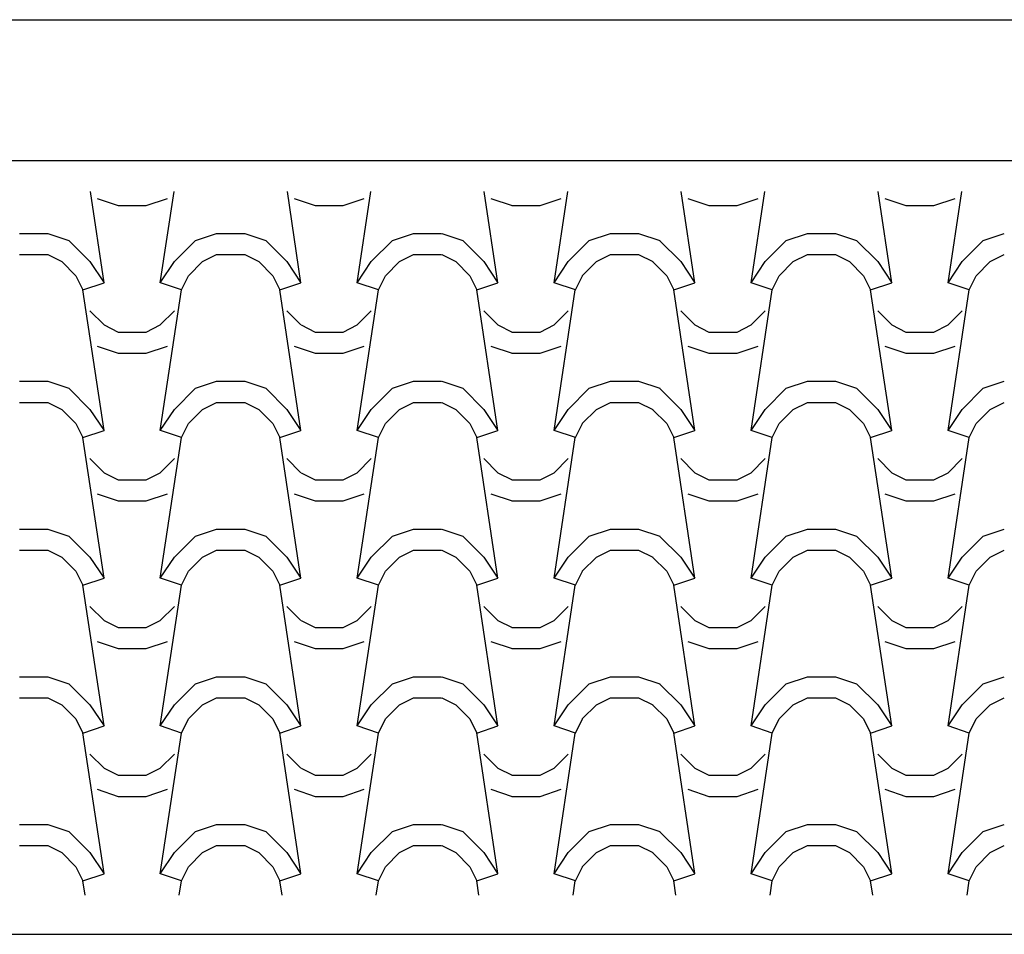
# Model space of a CAD drawing. Units: metres. Extents: x -166 to -111, y -341 to -219.
# Drawn here: x -137 to -136, y -290 to -288 of the extents above; entities that cross this region are included whole.
import ezdxf

# ---------------------------------------------------------------- set-up
doc = ezdxf.new("R2010")
doc.units = ezdxf.units.M
doc.header["$LTSCALE"] = 0.018
doc.header["$MEASUREMENT"] = 0
doc.layers.add('dimension', color=7, linetype='Continuous')
doc.layers.add('STAIRS', color=181, linetype='Continuous')

msp = doc.modelspace()

# ---------------------------------------------------------------- linework, layer by layer
at = {"layer": 'dimension'}
for p, q in [((-137.0151, -288.6292), (-137.0345, -288.4997)), ((-137.025, -288.5093), (-136.995, -288.5193)), ((-136.9551, -288.5193), (-136.9251, -288.5093)), ((-136.9351, -288.6293), (-136.9156, -288.4997)), ((-136.7351, -288.6292), (-136.7545, -288.4997)), ((-136.745, -288.5093), (-136.715, -288.5193)), ((-136.6751, -288.5193), (-136.6451, -288.5093)), ((-136.6551, -288.6293), (-136.6356, -288.4997)), ((-136.4551, -288.6292), (-136.4745, -288.4997)), ((-136.465, -288.5093), (-136.435, -288.5193)), ((-136.3951, -288.5193), (-136.3651, -288.5093)), ((-136.3751, -288.6293), (-136.3556, -288.4997)), ((-136.1751, -288.6292), (-136.1945, -288.4997)), ((-136.185, -288.5093), (-136.155, -288.5193)), ((-136.1151, -288.5193), (-136.0851, -288.5093)), ((-136.0951, -288.6293), (-136.0756, -288.4997)), ((-135.8951, -288.6292), (-135.9145, -288.4997)), ((-135.905, -288.5093), (-135.875, -288.5193)), ((-135.8351, -288.5193), (-135.8051, -288.5093)), ((-135.8151, -288.6293), (-135.7956, -288.4997)), ((-136.9951, -288.5193), (-136.9551, -288.5193)), ((-136.7151, -288.5193), (-136.6751, -288.5193)), ((-136.4351, -288.5193), (-136.3951, -288.5193)), ((-136.1551, -288.5193), (-136.1151, -288.5193)), ((-135.8751, -288.5193), (-135.8351, -288.5193)), ((-137.1351, -288.5593), (-137.0951, -288.5593)), ((-137.095, -288.5593), (-137.065, -288.5693)), ((-136.8851, -288.5693), (-136.8551, -288.5593)), ((-136.8551, -288.5593), (-136.8151, -288.5593)), ((-136.815, -288.5593), (-136.785, -288.5693)), ((-136.6051, -288.5693), (-136.5751, -288.5593)), ((-136.5751, -288.5593), (-136.5351, -288.5593)), ((-136.535, -288.5593), (-136.505, -288.5693)), ((-136.3251, -288.5693), (-136.2951, -288.5593)), ((-136.2951, -288.5593), (-136.2551, -288.5593)), ((-136.255, -288.5593), (-136.225, -288.5693)), ((-136.0451, -288.5693), (-136.0151, -288.5593)), ((-136.0151, -288.5593), (-135.9751, -288.5593)), ((-135.975, -288.5593), (-135.945, -288.5693)), ((-135.7651, -288.5693), (-135.7351, -288.5593)), ((-137.0651, -288.5693), (-137.0351, -288.5993)), ((-136.9151, -288.5993), (-136.8851, -288.5693)), ((-136.7851, -288.5693), (-136.7551, -288.5993)), ((-136.6351, -288.5993), (-136.6051, -288.5693)), ((-136.5051, -288.5693), (-136.4751, -288.5993)), ((-136.3551, -288.5993), (-136.3251, -288.5693)), ((-136.2251, -288.5693), (-136.1951, -288.5993)), ((-136.0751, -288.5993), (-136.0451, -288.5693)), ((-135.9451, -288.5693), (-135.9151, -288.5993)), ((-135.7951, -288.5993), (-135.7651, -288.5693)), ((-137.1351, -288.5893), (-137.0951, -288.5893)), ((-137.095, -288.5893), (-137.075, -288.5993)), ((-136.8751, -288.5993), (-136.8551, -288.5893)), ((-136.8551, -288.5893), (-136.8151, -288.5893)), ((-136.815, -288.5893), (-136.795, -288.5993)), ((-136.5951, -288.5993), (-136.5751, -288.5893)), ((-136.5751, -288.5893), (-136.5351, -288.5893)), ((-136.535, -288.5893), (-136.515, -288.5993)), ((-136.3151, -288.5993), (-136.2951, -288.5893)), ((-136.2951, -288.5893), (-136.2551, -288.5893)), ((-136.255, -288.5893), (-136.235, -288.5993)), ((-136.0351, -288.5993), (-136.0151, -288.5893)), ((-136.0151, -288.5893), (-135.9751, -288.5893)), ((-135.975, -288.5893), (-135.955, -288.5993)), ((-135.7551, -288.5993), (-135.7351, -288.5893)), ((-137.0751, -288.5993), (-137.0551, -288.6193)), ((-137.0351, -288.5993), (-137.0151, -288.6293)), ((-136.9351, -288.6293), (-136.9151, -288.5993)), ((-136.8951, -288.6193), (-136.8751, -288.5993)), ((-136.7951, -288.5993), (-136.7751, -288.6193)), ((-136.7551, -288.5993), (-136.7351, -288.6293)), ((-136.6551, -288.6293), (-136.6351, -288.5993)), ((-136.6151, -288.6193), (-136.5951, -288.5993)), ((-136.5151, -288.5993), (-136.4951, -288.6193)), ((-136.4751, -288.5993), (-136.4551, -288.6293)), ((-136.3751, -288.6293), (-136.3551, -288.5993)), ((-136.3351, -288.6193), (-136.3151, -288.5993)), ((-136.2351, -288.5993), (-136.2151, -288.6193)), ((-136.1951, -288.5993), (-136.1751, -288.6293)), ((-136.0951, -288.6293), (-136.0751, -288.5993)), ((-136.0551, -288.6193), (-136.0351, -288.5993)), ((-135.9551, -288.5993), (-135.9351, -288.6193)), ((-135.9151, -288.5993), (-135.8951, -288.6293)), ((-135.8151, -288.6293), (-135.7951, -288.5993)), ((-135.7751, -288.6193), (-135.7551, -288.5993)), ((-137.0551, -288.6193), (-137.0451, -288.6393)), ((-136.905, -288.6393), (-136.895, -288.6193)), ((-136.7751, -288.6193), (-136.7651, -288.6393)), ((-136.625, -288.6393), (-136.615, -288.6193)), ((-136.4951, -288.6193), (-136.4851, -288.6393)), ((-136.345, -288.6393), (-136.335, -288.6193)), ((-136.2151, -288.6193), (-136.2051, -288.6393)), ((-136.065, -288.6393), (-136.055, -288.6193)), ((-135.9351, -288.6193), (-135.9251, -288.6393)), ((-135.785, -288.6393), (-135.775, -288.6193)), ((-137.0451, -288.6393), (-137.0151, -288.6293)), ((-136.905, -288.6393), (-136.935, -288.6293)), ((-136.7651, -288.6393), (-136.7351, -288.6293)), ((-136.625, -288.6393), (-136.655, -288.6293)), ((-136.4851, -288.6393), (-136.4551, -288.6293)), ((-136.345, -288.6393), (-136.375, -288.6293)), ((-136.2051, -288.6393), (-136.1751, -288.6293)), ((-136.065, -288.6393), (-136.095, -288.6293)), ((-135.9251, -288.6393), (-135.8951, -288.6293)), ((-135.785, -288.6393), (-135.815, -288.6293)), ((-137.0151, -288.8392), (-137.0451, -288.6392)), ((-136.9351, -288.8393), (-136.9051, -288.6393)), ((-136.7351, -288.8392), (-136.7651, -288.6392)), ((-136.6551, -288.8393), (-136.6251, -288.6393)), ((-136.4551, -288.8392), (-136.4851, -288.6392)), ((-136.3751, -288.8393), (-136.3451, -288.6393)), ((-136.1751, -288.8392), (-136.2051, -288.6392)), ((-136.0951, -288.8393), (-136.0651, -288.6393)), ((-135.8951, -288.8392), (-135.9251, -288.6392)), ((-135.8151, -288.8393), (-135.7851, -288.6393)), ((-137.0351, -288.6693), (-137.0151, -288.6893)), ((-136.9351, -288.6893), (-136.9151, -288.6693)), ((-136.7551, -288.6693), (-136.7351, -288.6893)), ((-136.6551, -288.6893), (-136.6351, -288.6693)), ((-136.4751, -288.6693), (-136.4551, -288.6893)), ((-136.3751, -288.6893), (-136.3551, -288.6693)), ((-136.1951, -288.6693), (-136.1751, -288.6893)), ((-136.0951, -288.6893), (-136.0751, -288.6693)), ((-135.9151, -288.6693), (-135.8951, -288.6893)), ((-135.8151, -288.6893), (-135.7951, -288.6693)), ((-137.015, -288.6893), (-136.995, -288.6993)), ((-136.9551, -288.6993), (-136.9351, -288.6893)), ((-136.735, -288.6893), (-136.715, -288.6993)), ((-136.6751, -288.6993), (-136.6551, -288.6893)), ((-136.455, -288.6893), (-136.435, -288.6993)), ((-136.3951, -288.6993), (-136.3751, -288.6893)), ((-136.175, -288.6893), (-136.155, -288.6993)), ((-136.1151, -288.6993), (-136.0951, -288.6893)), ((-135.895, -288.6893), (-135.875, -288.6993)), ((-135.8351, -288.6993), (-135.8151, -288.6893)), ((-136.9951, -288.6993), (-136.9551, -288.6993)), ((-136.7151, -288.6993), (-136.6751, -288.6993)), ((-136.4351, -288.6993), (-136.3951, -288.6993)), ((-136.1551, -288.6993), (-136.1151, -288.6993)), ((-135.8751, -288.6993), (-135.8351, -288.6993)), ((-137.025, -288.7193), (-136.995, -288.7293)), ((-136.9551, -288.7293), (-136.9251, -288.7193)), ((-136.745, -288.7193), (-136.715, -288.7293)), ((-136.6751, -288.7293), (-136.6451, -288.7193)), ((-136.465, -288.7193), (-136.435, -288.7293)), ((-136.3951, -288.7293), (-136.3651, -288.7193)), ((-136.185, -288.7193), (-136.155, -288.7293)), ((-136.1151, -288.7293), (-136.0851, -288.7193)), ((-135.905, -288.7193), (-135.875, -288.7293)), ((-135.8351, -288.7293), (-135.8051, -288.7193)), ((-136.9951, -288.7293), (-136.9551, -288.7293)), ((-136.7151, -288.7293), (-136.6751, -288.7293)), ((-136.4351, -288.7293), (-136.3951, -288.7293)), ((-136.1551, -288.7293), (-136.1151, -288.7293)), ((-135.8751, -288.7293), (-135.8351, -288.7293)), ((-137.1351, -288.7693), (-137.0951, -288.7693)), ((-137.095, -288.7693), (-137.065, -288.7793)), ((-136.8851, -288.7793), (-136.8551, -288.7693)), ((-136.8551, -288.7693), (-136.8151, -288.7693)), ((-136.815, -288.7693), (-136.785, -288.7793)), ((-136.6051, -288.7793), (-136.5751, -288.7693)), ((-136.5751, -288.7693), (-136.5351, -288.7693)), ((-136.535, -288.7693), (-136.505, -288.7793)), ((-136.3251, -288.7793), (-136.2951, -288.7693)), ((-136.2951, -288.7693), (-136.2551, -288.7693)), ((-136.255, -288.7693), (-136.225, -288.7793)), ((-136.0451, -288.7793), (-136.0151, -288.7693)), ((-136.0151, -288.7693), (-135.9751, -288.7693)), ((-135.975, -288.7693), (-135.945, -288.7793)), ((-135.7651, -288.7793), (-135.7351, -288.7693)), ((-137.0651, -288.7793), (-137.0351, -288.8093)), ((-136.9151, -288.8093), (-136.8851, -288.7793)), ((-136.7851, -288.7793), (-136.7551, -288.8093)), ((-136.6351, -288.8093), (-136.6051, -288.7793)), ((-136.5051, -288.7793), (-136.4751, -288.8093)), ((-136.3551, -288.8093), (-136.3251, -288.7793)), ((-136.2251, -288.7793), (-136.1951, -288.8093)), ((-136.0751, -288.8093), (-136.0451, -288.7793)), ((-135.9451, -288.7793), (-135.9151, -288.8093)), ((-135.7951, -288.8093), (-135.7651, -288.7793)), ((-137.1351, -288.7993), (-137.0951, -288.7993)), ((-137.095, -288.7993), (-137.075, -288.8093)), ((-136.8751, -288.8093), (-136.8551, -288.7993)), ((-136.8551, -288.7993), (-136.8151, -288.7993)), ((-136.815, -288.7993), (-136.795, -288.8093)), ((-136.5951, -288.8093), (-136.5751, -288.7993)), ((-136.5751, -288.7993), (-136.5351, -288.7993)), ((-136.535, -288.7993), (-136.515, -288.8093)), ((-136.3151, -288.8093), (-136.2951, -288.7993)), ((-136.2951, -288.7993), (-136.2551, -288.7993)), ((-136.255, -288.7993), (-136.235, -288.8093)), ((-136.0351, -288.8093), (-136.0151, -288.7993)), ((-136.0151, -288.7993), (-135.9751, -288.7993)), ((-135.975, -288.7993), (-135.955, -288.8093)), ((-135.7551, -288.8093), (-135.7351, -288.7993)), ((-137.0751, -288.8093), (-137.0551, -288.8293)), ((-137.0351, -288.8093), (-137.0151, -288.8393)), ((-136.9351, -288.8393), (-136.9151, -288.8093)), ((-136.8951, -288.8293), (-136.8751, -288.8093)), ((-136.7951, -288.8093), (-136.7751, -288.8293)), ((-136.7551, -288.8093), (-136.7351, -288.8393)), ((-136.6551, -288.8393), (-136.6351, -288.8093)), ((-136.6151, -288.8293), (-136.5951, -288.8093)), ((-136.5151, -288.8093), (-136.4951, -288.8293)), ((-136.4751, -288.8093), (-136.4551, -288.8393)), ((-136.3751, -288.8393), (-136.3551, -288.8093)), ((-136.3351, -288.8293), (-136.3151, -288.8093)), ((-136.2351, -288.8093), (-136.2151, -288.8293)), ((-136.1951, -288.8093), (-136.1751, -288.8393)), ((-136.0951, -288.8393), (-136.0751, -288.8093)), ((-136.0551, -288.8293), (-136.0351, -288.8093)), ((-135.9551, -288.8093), (-135.9351, -288.8293)), ((-135.9151, -288.8093), (-135.8951, -288.8393)), ((-135.8151, -288.8393), (-135.7951, -288.8093)), ((-135.7751, -288.8293), (-135.7551, -288.8093)), ((-137.0551, -288.8293), (-137.0451, -288.8493)), ((-136.905, -288.8493), (-136.895, -288.8293)), ((-136.7751, -288.8293), (-136.7651, -288.8493)), ((-136.625, -288.8493), (-136.615, -288.8293)), ((-136.4951, -288.8293), (-136.4851, -288.8493)), ((-136.345, -288.8493), (-136.335, -288.8293)), ((-136.2151, -288.8293), (-136.2051, -288.8493)), ((-136.065, -288.8493), (-136.055, -288.8293)), ((-135.9351, -288.8293), (-135.9251, -288.8493)), ((-135.785, -288.8493), (-135.775, -288.8293)), ((-137.0451, -288.8493), (-137.0151, -288.8393)), ((-136.905, -288.8493), (-136.935, -288.8393)), ((-136.7651, -288.8493), (-136.7351, -288.8393)), ((-136.625, -288.8493), (-136.655, -288.8393)), ((-136.4851, -288.8493), (-136.4551, -288.8393)), ((-136.345, -288.8493), (-136.375, -288.8393)), ((-136.2051, -288.8493), (-136.1751, -288.8393)), ((-136.065, -288.8493), (-136.095, -288.8393)), ((-135.9251, -288.8493), (-135.8951, -288.8393)), ((-135.785, -288.8493), (-135.815, -288.8393)), ((-137.0151, -289.0492), (-137.0451, -288.8492)), ((-136.9351, -289.0493), (-136.9051, -288.8493)), ((-136.7351, -289.0492), (-136.7651, -288.8492)), ((-136.6551, -289.0493), (-136.6251, -288.8493)), ((-136.4551, -289.0492), (-136.4851, -288.8492)), ((-136.3751, -289.0493), (-136.3451, -288.8493)), ((-136.1751, -289.0492), (-136.2051, -288.8492)), ((-136.0951, -289.0493), (-136.0651, -288.8493)), ((-135.8951, -289.0492), (-135.9251, -288.8492)), ((-135.8151, -289.0493), (-135.7851, -288.8493)), ((-137.0351, -288.8793), (-137.0151, -288.8993)), ((-136.9351, -288.8993), (-136.9151, -288.8793)), ((-136.7551, -288.8793), (-136.7351, -288.8993)), ((-136.6551, -288.8993), (-136.6351, -288.8793)), ((-136.4751, -288.8793), (-136.4551, -288.8993)), ((-136.3751, -288.8993), (-136.3551, -288.8793)), ((-136.1951, -288.8793), (-136.1751, -288.8993)), ((-136.0951, -288.8993), (-136.0751, -288.8793)), ((-135.9151, -288.8793), (-135.8951, -288.8993)), ((-135.8151, -288.8993), (-135.7951, -288.8793)), ((-137.015, -288.8993), (-136.995, -288.9093)), ((-136.9551, -288.9093), (-136.9351, -288.8993)), ((-136.735, -288.8993), (-136.715, -288.9093)), ((-136.6751, -288.9093), (-136.6551, -288.8993)), ((-136.455, -288.8993), (-136.435, -288.9093)), ((-136.3951, -288.9093), (-136.3751, -288.8993)), ((-136.175, -288.8993), (-136.155, -288.9093)), ((-136.1151, -288.9093), (-136.0951, -288.8993)), ((-135.895, -288.8993), (-135.875, -288.9093)), ((-135.8351, -288.9093), (-135.8151, -288.8993)), ((-136.9951, -288.9093), (-136.9551, -288.9093)), ((-136.7151, -288.9093), (-136.6751, -288.9093)), ((-136.4351, -288.9093), (-136.3951, -288.9093)), ((-136.1551, -288.9093), (-136.1151, -288.9093)), ((-135.8751, -288.9093), (-135.8351, -288.9093)), ((-137.025, -288.9293), (-136.995, -288.9393)), ((-136.9551, -288.9393), (-136.9251, -288.9293)), ((-136.745, -288.9293), (-136.715, -288.9393)), ((-136.6751, -288.9393), (-136.6451, -288.9293)), ((-136.465, -288.9293), (-136.435, -288.9393)), ((-136.3951, -288.9393), (-136.3651, -288.9293)), ((-136.185, -288.9293), (-136.155, -288.9393)), ((-136.1151, -288.9393), (-136.0851, -288.9293)), ((-135.905, -288.9293), (-135.875, -288.9393)), ((-135.8351, -288.9393), (-135.8051, -288.9293)), ((-136.9951, -288.9393), (-136.9551, -288.9393)), ((-136.7151, -288.9393), (-136.6751, -288.9393)), ((-136.4351, -288.9393), (-136.3951, -288.9393)), ((-136.1551, -288.9393), (-136.1151, -288.9393)), ((-135.8751, -288.9393), (-135.8351, -288.9393)), ((-137.1351, -288.9793), (-137.0951, -288.9793)), ((-137.095, -288.9793), (-137.065, -288.9893)), ((-136.8851, -288.9893), (-136.8551, -288.9793)), ((-136.8551, -288.9793), (-136.8151, -288.9793)), ((-136.815, -288.9793), (-136.785, -288.9893)), ((-136.6051, -288.9893), (-136.5751, -288.9793)), ((-136.5751, -288.9793), (-136.5351, -288.9793)), ((-136.535, -288.9793), (-136.505, -288.9893)), ((-136.3251, -288.9893), (-136.2951, -288.9793)), ((-136.2951, -288.9793), (-136.2551, -288.9793)), ((-136.255, -288.9793), (-136.225, -288.9893)), ((-136.0451, -288.9893), (-136.0151, -288.9793)), ((-136.0151, -288.9793), (-135.9751, -288.9793)), ((-135.975, -288.9793), (-135.945, -288.9893)), ((-135.7651, -288.9893), (-135.7351, -288.9793)), ((-137.0651, -288.9893), (-137.0351, -289.0193)), ((-136.9151, -289.0193), (-136.8851, -288.9893)), ((-136.7851, -288.9893), (-136.7551, -289.0193)), ((-136.6351, -289.0193), (-136.6051, -288.9893)), ((-136.5051, -288.9893), (-136.4751, -289.0193)), ((-136.3551, -289.0193), (-136.3251, -288.9893)), ((-136.2251, -288.9893), (-136.1951, -289.0193)), ((-136.0751, -289.0193), (-136.0451, -288.9893)), ((-135.9451, -288.9893), (-135.9151, -289.0193)), ((-135.7951, -289.0193), (-135.7651, -288.9893)), ((-137.1351, -289.0093), (-137.0951, -289.0093)), ((-137.095, -289.0093), (-137.075, -289.0193)), ((-136.8751, -289.0193), (-136.8551, -289.0093)), ((-136.8551, -289.0093), (-136.8151, -289.0093)), ((-136.815, -289.0093), (-136.795, -289.0193)), ((-136.5951, -289.0193), (-136.5751, -289.0093)), ((-136.5751, -289.0093), (-136.5351, -289.0093)), ((-136.535, -289.0093), (-136.515, -289.0193)), ((-136.3151, -289.0193), (-136.2951, -289.0093)), ((-136.2951, -289.0093), (-136.2551, -289.0093)), ((-136.255, -289.0093), (-136.235, -289.0193)), ((-136.0351, -289.0193), (-136.0151, -289.0093)), ((-136.0151, -289.0093), (-135.9751, -289.0093)), ((-135.975, -289.0093), (-135.955, -289.0193)), ((-135.7551, -289.0193), (-135.7351, -289.0093)), ((-137.0751, -289.0193), (-137.0551, -289.0393)), ((-137.0351, -289.0193), (-137.0151, -289.0493)), ((-136.9351, -289.0493), (-136.9151, -289.0193)), ((-136.8951, -289.0393), (-136.8751, -289.0193)), ((-136.7951, -289.0193), (-136.7751, -289.0393)), ((-136.7551, -289.0193), (-136.7351, -289.0493)), ((-136.6551, -289.0493), (-136.6351, -289.0193)), ((-136.6151, -289.0393), (-136.5951, -289.0193)), ((-136.5151, -289.0193), (-136.4951, -289.0393)), ((-136.4751, -289.0193), (-136.4551, -289.0493)), ((-136.3751, -289.0493), (-136.3551, -289.0193)), ((-136.3351, -289.0393), (-136.3151, -289.0193)), ((-136.2351, -289.0193), (-136.2151, -289.0393)), ((-136.1951, -289.0193), (-136.1751, -289.0493)), ((-136.0951, -289.0493), (-136.0751, -289.0193)), ((-136.0551, -289.0393), (-136.0351, -289.0193)), ((-135.9551, -289.0193), (-135.9351, -289.0393)), ((-135.9151, -289.0193), (-135.8951, -289.0493)), ((-135.8151, -289.0493), (-135.7951, -289.0193)), ((-135.7751, -289.0393), (-135.7551, -289.0193)), ((-137.0551, -289.0393), (-137.0451, -289.0593)), ((-136.905, -289.0593), (-136.895, -289.0393)), ((-136.7751, -289.0393), (-136.7651, -289.0593)), ((-136.625, -289.0593), (-136.615, -289.0393)), ((-136.4951, -289.0393), (-136.4851, -289.0593)), ((-136.345, -289.0593), (-136.335, -289.0393)), ((-136.2151, -289.0393), (-136.2051, -289.0593)), ((-136.065, -289.0593), (-136.055, -289.0393)), ((-135.9351, -289.0393), (-135.9251, -289.0593)), ((-135.785, -289.0593), (-135.775, -289.0393)), ((-137.0451, -289.0593), (-137.0151, -289.0493)), ((-136.905, -289.0593), (-136.935, -289.0493)), ((-136.7651, -289.0593), (-136.7351, -289.0493)), ((-136.625, -289.0593), (-136.655, -289.0493)), ((-136.4851, -289.0593), (-136.4551, -289.0493)), ((-136.345, -289.0593), (-136.375, -289.0493)), ((-136.2051, -289.0593), (-136.1751, -289.0493)), ((-136.065, -289.0593), (-136.095, -289.0493)), ((-135.9251, -289.0593), (-135.8951, -289.0493)), ((-135.785, -289.0593), (-135.815, -289.0493)), ((-137.0151, -289.2592), (-137.0451, -289.0592)), ((-136.9351, -289.2593), (-136.9051, -289.0593)), ((-136.7351, -289.2592), (-136.7651, -289.0592)), ((-136.6551, -289.2593), (-136.6251, -289.0593)), ((-136.4551, -289.2592), (-136.4851, -289.0592)), ((-136.3751, -289.2593), (-136.3451, -289.0593)), ((-136.1751, -289.2592), (-136.2051, -289.0592)), ((-136.0951, -289.2593), (-136.0651, -289.0593)), ((-135.8951, -289.2592), (-135.9251, -289.0592)), ((-135.8151, -289.2593), (-135.7851, -289.0593)), ((-137.0351, -289.0893), (-137.0151, -289.1093)), ((-136.9351, -289.1093), (-136.9151, -289.0893)), ((-136.7551, -289.0893), (-136.7351, -289.1093)), ((-136.6551, -289.1093), (-136.6351, -289.0893)), ((-136.4751, -289.0893), (-136.4551, -289.1093)), ((-136.3751, -289.1093), (-136.3551, -289.0893)), ((-136.1951, -289.0893), (-136.1751, -289.1093)), ((-136.0951, -289.1093), (-136.0751, -289.0893)), ((-135.9151, -289.0893), (-135.8951, -289.1093)), ((-135.8151, -289.1093), (-135.7951, -289.0893)), ((-137.015, -289.1093), (-136.995, -289.1193)), ((-136.9551, -289.1193), (-136.9351, -289.1093)), ((-136.735, -289.1093), (-136.715, -289.1193)), ((-136.6751, -289.1193), (-136.6551, -289.1093)), ((-136.455, -289.1093), (-136.435, -289.1193)), ((-136.3951, -289.1193), (-136.3751, -289.1093)), ((-136.175, -289.1093), (-136.155, -289.1193)), ((-136.1151, -289.1193), (-136.0951, -289.1093)), ((-135.895, -289.1093), (-135.875, -289.1193)), ((-135.8351, -289.1193), (-135.8151, -289.1093)), ((-136.9951, -289.1193), (-136.9551, -289.1193)), ((-136.7151, -289.1193), (-136.6751, -289.1193)), ((-136.4351, -289.1193), (-136.3951, -289.1193)), ((-136.1551, -289.1193), (-136.1151, -289.1193)), ((-135.8751, -289.1193), (-135.8351, -289.1193)), ((-137.025, -289.1393), (-136.995, -289.1493)), ((-136.9551, -289.1493), (-136.9251, -289.1393)), ((-136.745, -289.1393), (-136.715, -289.1493)), ((-136.6751, -289.1493), (-136.6451, -289.1393)), ((-136.465, -289.1393), (-136.435, -289.1493)), ((-136.3951, -289.1493), (-136.3651, -289.1393)), ((-136.185, -289.1393), (-136.155, -289.1493)), ((-136.1151, -289.1493), (-136.0851, -289.1393)), ((-135.905, -289.1393), (-135.875, -289.1493)), ((-135.8351, -289.1493), (-135.8051, -289.1393)), ((-136.9951, -289.1493), (-136.9551, -289.1493)), ((-136.7151, -289.1493), (-136.6751, -289.1493)), ((-136.4351, -289.1493), (-136.3951, -289.1493)), ((-136.1551, -289.1493), (-136.1151, -289.1493)), ((-135.8751, -289.1493), (-135.8351, -289.1493)), ((-137.1351, -289.1893), (-137.0951, -289.1893)), ((-137.095, -289.1893), (-137.065, -289.1993)), ((-136.8851, -289.1993), (-136.8551, -289.1893)), ((-136.8551, -289.1893), (-136.8151, -289.1893)), ((-136.815, -289.1893), (-136.785, -289.1993)), ((-136.6051, -289.1993), (-136.5751, -289.1893)), ((-136.5751, -289.1893), (-136.5351, -289.1893)), ((-136.535, -289.1893), (-136.505, -289.1993)), ((-136.3251, -289.1993), (-136.2951, -289.1893)), ((-136.2951, -289.1893), (-136.2551, -289.1893)), ((-136.255, -289.1893), (-136.225, -289.1993)), ((-136.0451, -289.1993), (-136.0151, -289.1893)), ((-136.0151, -289.1893), (-135.9751, -289.1893)), ((-135.975, -289.1893), (-135.945, -289.1993)), ((-135.7651, -289.1993), (-135.7351, -289.1893)), ((-137.0651, -289.1993), (-137.0351, -289.2293)), ((-136.9151, -289.2293), (-136.8851, -289.1993)), ((-136.7851, -289.1993), (-136.7551, -289.2293)), ((-136.6351, -289.2293), (-136.6051, -289.1993)), ((-136.5051, -289.1993), (-136.4751, -289.2293)), ((-136.3551, -289.2293), (-136.3251, -289.1993)), ((-136.2251, -289.1993), (-136.1951, -289.2293)), ((-136.0751, -289.2293), (-136.0451, -289.1993)), ((-135.9451, -289.1993), (-135.9151, -289.2293)), ((-135.7951, -289.2293), (-135.7651, -289.1993)), ((-137.1351, -289.2193), (-137.0951, -289.2193)), ((-137.095, -289.2193), (-137.075, -289.2293)), ((-136.8751, -289.2293), (-136.8551, -289.2193)), ((-136.8551, -289.2193), (-136.8151, -289.2193)), ((-136.815, -289.2193), (-136.795, -289.2293)), ((-136.5951, -289.2293), (-136.5751, -289.2193)), ((-136.5751, -289.2193), (-136.5351, -289.2193)), ((-136.535, -289.2193), (-136.515, -289.2293)), ((-136.3151, -289.2293), (-136.2951, -289.2193)), ((-136.2951, -289.2193), (-136.2551, -289.2193)), ((-136.255, -289.2193), (-136.235, -289.2293)), ((-136.0351, -289.2293), (-136.0151, -289.2193)), ((-136.0151, -289.2193), (-135.9751, -289.2193)), ((-135.975, -289.2193), (-135.955, -289.2293)), ((-135.7551, -289.2293), (-135.7351, -289.2193)), ((-137.0751, -289.2293), (-137.0551, -289.2493)), ((-137.0351, -289.2293), (-137.0151, -289.2593)), ((-136.9351, -289.2593), (-136.9151, -289.2293)), ((-136.8951, -289.2493), (-136.8751, -289.2293)), ((-136.7951, -289.2293), (-136.7751, -289.2493)), ((-136.7551, -289.2293), (-136.7351, -289.2593)), ((-136.6551, -289.2593), (-136.6351, -289.2293)), ((-136.6151, -289.2493), (-136.5951, -289.2293)), ((-136.5151, -289.2293), (-136.4951, -289.2493)), ((-136.4751, -289.2293), (-136.4551, -289.2593)), ((-136.3751, -289.2593), (-136.3551, -289.2293)), ((-136.3351, -289.2493), (-136.3151, -289.2293)), ((-136.2351, -289.2293), (-136.2151, -289.2493)), ((-136.1951, -289.2293), (-136.1751, -289.2593)), ((-136.0951, -289.2593), (-136.0751, -289.2293)), ((-136.0551, -289.2493), (-136.0351, -289.2293)), ((-135.9551, -289.2293), (-135.9351, -289.2493)), ((-135.9151, -289.2293), (-135.8951, -289.2593)), ((-135.8151, -289.2593), (-135.7951, -289.2293)), ((-135.7751, -289.2493), (-135.7551, -289.2293)), ((-137.0551, -289.2493), (-137.0451, -289.2693)), ((-136.905, -289.2693), (-136.895, -289.2493)), ((-136.7751, -289.2493), (-136.7651, -289.2693)), ((-136.625, -289.2693), (-136.615, -289.2493)), ((-136.4951, -289.2493), (-136.4851, -289.2693)), ((-136.345, -289.2693), (-136.335, -289.2493)), ((-136.2151, -289.2493), (-136.2051, -289.2693)), ((-136.065, -289.2693), (-136.055, -289.2493)), ((-135.9351, -289.2493), (-135.9251, -289.2693)), ((-135.785, -289.2693), (-135.775, -289.2493)), ((-137.0451, -289.2693), (-137.0151, -289.2593)), ((-136.905, -289.2693), (-136.935, -289.2593)), ((-136.7651, -289.2693), (-136.7351, -289.2593)), ((-136.625, -289.2693), (-136.655, -289.2593)), ((-136.4851, -289.2693), (-136.4551, -289.2593)), ((-136.345, -289.2693), (-136.375, -289.2593)), ((-136.2051, -289.2693), (-136.1751, -289.2593)), ((-136.065, -289.2693), (-136.095, -289.2593)), ((-135.9251, -289.2693), (-135.8951, -289.2593)), ((-135.785, -289.2693), (-135.815, -289.2593)), ((-137.0151, -289.4692), (-137.0451, -289.2692)), ((-136.9351, -289.4693), (-136.9051, -289.2693)), ((-136.7351, -289.4692), (-136.7651, -289.2692)), ((-136.6551, -289.4693), (-136.6251, -289.2693)), ((-136.4551, -289.4692), (-136.4851, -289.2692)), ((-136.3751, -289.4693), (-136.3451, -289.2693)), ((-136.1751, -289.4692), (-136.2051, -289.2692)), ((-136.0951, -289.4693), (-136.0651, -289.2693)), ((-135.8951, -289.4692), (-135.9251, -289.2692)), ((-135.8151, -289.4693), (-135.7851, -289.2693)), ((-137.0351, -289.2993), (-137.0151, -289.3193)), ((-136.9351, -289.3193), (-136.9151, -289.2993)), ((-136.7551, -289.2993), (-136.7351, -289.3193)), ((-136.6551, -289.3193), (-136.6351, -289.2993)), ((-136.4751, -289.2993), (-136.4551, -289.3193)), ((-136.3751, -289.3193), (-136.3551, -289.2993)), ((-136.1951, -289.2993), (-136.1751, -289.3193)), ((-136.0951, -289.3193), (-136.0751, -289.2993)), ((-135.9151, -289.2993), (-135.8951, -289.3193)), ((-135.8151, -289.3193), (-135.7951, -289.2993)), ((-137.015, -289.3193), (-136.995, -289.3293)), ((-136.9551, -289.3293), (-136.9351, -289.3193)), ((-136.735, -289.3193), (-136.715, -289.3293)), ((-136.6751, -289.3293), (-136.6551, -289.3193)), ((-136.455, -289.3193), (-136.435, -289.3293)), ((-136.3951, -289.3293), (-136.3751, -289.3193)), ((-136.175, -289.3193), (-136.155, -289.3293)), ((-136.1151, -289.3293), (-136.0951, -289.3193)), ((-135.895, -289.3193), (-135.875, -289.3293)), ((-135.8351, -289.3293), (-135.8151, -289.3193)), ((-136.9951, -289.3293), (-136.9551, -289.3293)), ((-136.7151, -289.3293), (-136.6751, -289.3293)), ((-136.4351, -289.3293), (-136.3951, -289.3293)), ((-136.1551, -289.3293), (-136.1151, -289.3293)), ((-135.8751, -289.3293), (-135.8351, -289.3293)), ((-137.025, -289.3493), (-136.995, -289.3593)), ((-136.9551, -289.3593), (-136.9251, -289.3493)), ((-136.745, -289.3493), (-136.715, -289.3593)), ((-136.6751, -289.3593), (-136.6451, -289.3493)), ((-136.465, -289.3493), (-136.435, -289.3593)), ((-136.3951, -289.3593), (-136.3651, -289.3493)), ((-136.185, -289.3493), (-136.155, -289.3593)), ((-136.1151, -289.3593), (-136.0851, -289.3493)), ((-135.905, -289.3493), (-135.875, -289.3593)), ((-135.8351, -289.3593), (-135.8051, -289.3493)), ((-136.9951, -289.3593), (-136.9551, -289.3593)), ((-136.7151, -289.3593), (-136.6751, -289.3593)), ((-136.4351, -289.3593), (-136.3951, -289.3593)), ((-136.1551, -289.3593), (-136.1151, -289.3593)), ((-135.8751, -289.3593), (-135.8351, -289.3593)), ((-137.1351, -289.3993), (-137.0951, -289.3993)), ((-137.095, -289.3993), (-137.065, -289.4093)), ((-136.8851, -289.4093), (-136.8551, -289.3993)), ((-136.8551, -289.3993), (-136.8151, -289.3993)), ((-136.815, -289.3993), (-136.785, -289.4093)), ((-136.6051, -289.4093), (-136.5751, -289.3993)), ((-136.5751, -289.3993), (-136.5351, -289.3993)), ((-136.535, -289.3993), (-136.505, -289.4093)), ((-136.3251, -289.4093), (-136.2951, -289.3993)), ((-136.2951, -289.3993), (-136.2551, -289.3993)), ((-136.255, -289.3993), (-136.225, -289.4093)), ((-136.0451, -289.4093), (-136.0151, -289.3993)), ((-136.0151, -289.3993), (-135.9751, -289.3993)), ((-135.975, -289.3993), (-135.945, -289.4093)), ((-135.7651, -289.4093), (-135.7351, -289.3993)), ((-137.0651, -289.4093), (-137.0351, -289.4393)), ((-136.9151, -289.4393), (-136.8851, -289.4093)), ((-136.7851, -289.4093), (-136.7551, -289.4393)), ((-136.6351, -289.4393), (-136.6051, -289.4093)), ((-136.5051, -289.4093), (-136.4751, -289.4393)), ((-136.3551, -289.4393), (-136.3251, -289.4093)), ((-136.2251, -289.4093), (-136.1951, -289.4393)), ((-136.0751, -289.4393), (-136.0451, -289.4093)), ((-135.9451, -289.4093), (-135.9151, -289.4393)), ((-135.7951, -289.4393), (-135.7651, -289.4093)), ((-137.1351, -289.4293), (-137.0951, -289.4293)), ((-137.095, -289.4293), (-137.075, -289.4393)), ((-136.8751, -289.4393), (-136.8551, -289.4293)), ((-136.8551, -289.4293), (-136.8151, -289.4293)), ((-136.815, -289.4293), (-136.795, -289.4393)), ((-136.5951, -289.4393), (-136.5751, -289.4293)), ((-136.5751, -289.4293), (-136.5351, -289.4293)), ((-136.535, -289.4293), (-136.515, -289.4393)), ((-136.3151, -289.4393), (-136.2951, -289.4293)), ((-136.2951, -289.4293), (-136.2551, -289.4293)), ((-136.255, -289.4293), (-136.235, -289.4393)), ((-136.0351, -289.4393), (-136.0151, -289.4293)), ((-136.0151, -289.4293), (-135.9751, -289.4293)), ((-135.975, -289.4293), (-135.955, -289.4393)), ((-135.7551, -289.4393), (-135.7351, -289.4293)), ((-137.0751, -289.4393), (-137.0551, -289.4593)), ((-137.0351, -289.4393), (-137.0151, -289.4693)), ((-136.9351, -289.4693), (-136.9151, -289.4393)), ((-136.8951, -289.4593), (-136.8751, -289.4393)), ((-136.7951, -289.4393), (-136.7751, -289.4593)), ((-136.7551, -289.4393), (-136.7351, -289.4693)), ((-136.6551, -289.4693), (-136.6351, -289.4393)), ((-136.6151, -289.4593), (-136.5951, -289.4393)), ((-136.5151, -289.4393), (-136.4951, -289.4593)), ((-136.4751, -289.4393), (-136.4551, -289.4693)), ((-136.3751, -289.4693), (-136.3551, -289.4393)), ((-136.3351, -289.4593), (-136.3151, -289.4393)), ((-136.2351, -289.4393), (-136.2151, -289.4593)), ((-136.1951, -289.4393), (-136.1751, -289.4693)), ((-136.0951, -289.4693), (-136.0751, -289.4393)), ((-136.0551, -289.4593), (-136.0351, -289.4393)), ((-135.9551, -289.4393), (-135.9351, -289.4593)), ((-135.9151, -289.4393), (-135.8951, -289.4693)), ((-135.8151, -289.4693), (-135.7951, -289.4393)), ((-135.7751, -289.4593), (-135.7551, -289.4393)), ((-137.0551, -289.4593), (-137.0451, -289.4793)), ((-136.905, -289.4793), (-136.895, -289.4593)), ((-136.7751, -289.4593), (-136.7651, -289.4793)), ((-136.625, -289.4793), (-136.615, -289.4593)), ((-136.4951, -289.4593), (-136.4851, -289.4793)), ((-136.345, -289.4793), (-136.335, -289.4593)), ((-136.2151, -289.4593), (-136.2051, -289.4793)), ((-136.065, -289.4793), (-136.055, -289.4593)), ((-135.9351, -289.4593), (-135.9251, -289.4793)), ((-135.785, -289.4793), (-135.775, -289.4593)), ((-137.0451, -289.4793), (-137.0151, -289.4693)), ((-136.905, -289.4793), (-136.935, -289.4693)), ((-136.7651, -289.4793), (-136.7351, -289.4693)), ((-136.625, -289.4793), (-136.655, -289.4693)), ((-136.4851, -289.4793), (-136.4551, -289.4693)), ((-136.345, -289.4793), (-136.375, -289.4693)), ((-136.2051, -289.4793), (-136.1751, -289.4693)), ((-136.065, -289.4793), (-136.095, -289.4693)), ((-135.9251, -289.4793), (-135.8951, -289.4693)), ((-135.785, -289.4793), (-135.815, -289.4693)), ((-137.042, -289.4997), (-137.0451, -289.4792)), ((-136.9081, -289.4997), (-136.9051, -289.4793)), ((-136.762, -289.4997), (-136.7651, -289.4792)), ((-136.6281, -289.4997), (-136.6251, -289.4793)), ((-136.482, -289.4997), (-136.4851, -289.4792)), ((-136.3481, -289.4997), (-136.3451, -289.4793)), ((-136.202, -289.4997), (-136.2051, -289.4792)), ((-136.0681, -289.4997), (-136.0651, -289.4793)), ((-135.922, -289.4997), (-135.9251, -289.4792)), ((-135.7881, -289.4997), (-135.7851, -289.4793))]:
    msp.add_line(p, q, dxfattribs=at)
at = {"layer": 'STAIRS'}
for p, q in [((-138.573, -288.2554), (-129.773, -288.2554)), ((-138.373, -288.4554), (-129.973, -288.4554)), ((-138.573, -289.5554), (-130.3912, -289.5554))]:
    msp.add_line(p, q, dxfattribs=at)

doc.saveas('drawing.dxf')
